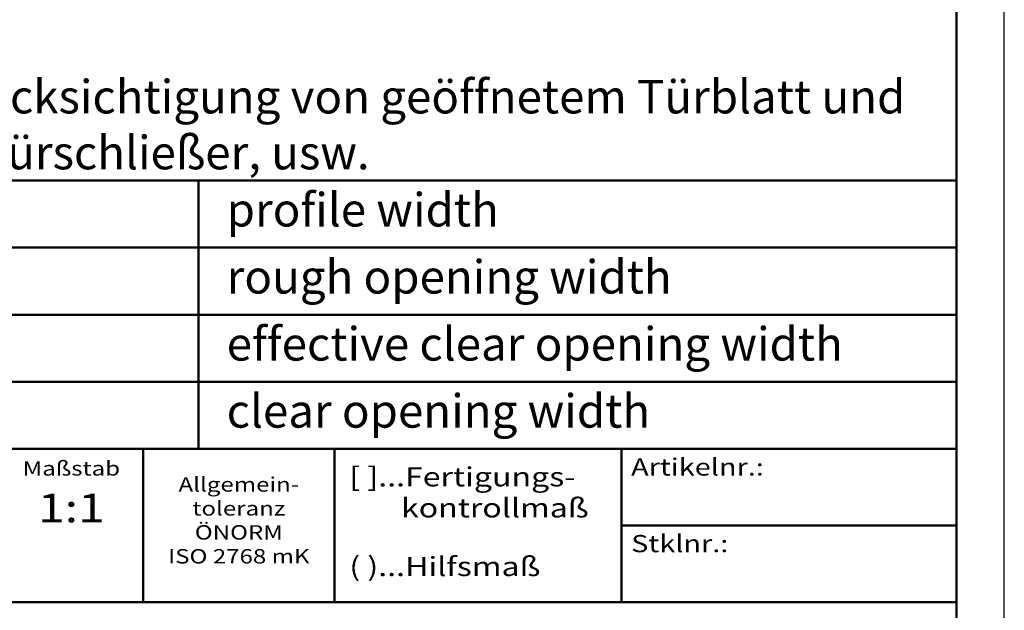
# Model space of a CAD drawing. Extents: x 0 to 420, y 0 to 304.
# Drawn here: x 317 to 420, y 51 to 113 of the extents above; entities that cross this region are included whole.
import ezdxf
from ezdxf.enums import TextEntityAlignment as Align

# ---------------------------------------------------------------- set-up
doc = ezdxf.new("R2010")
doc.units = 0
doc.header["$MEASUREMENT"] = 0
for name, color, linetype, lineweight in [('L5', 3, 'CONTINUOUS', 50), ('R2', 4, 'CONTINUOUS', 25), ('R5', 3, 'CONTINUOUS', 50)]:
    doc.layers.add(name, color=color, linetype=linetype, lineweight=lineweight)
doc.layers.add('T2', color=4, linetype='CONTINUOUS')
doc.styles.add('ISOCP123', font='isocp.shx', dxfattribs={"width": 1.23})

# ---------------------------------------------------------------- blocks, each defined once
blk = doc.blocks.new('RAHMEN_A3_DOMO_INT_2002_06')
at = {"layer": 'R2'}
blk.add_lwpolyline([(420, 0), (420, 297), (0, 297), (0, 0)], close=True, dxfattribs=at)
at = {"layer": 'R5'}
blk.add_lwpolyline([(20, 5), (20, 289), (415, 289), (415, 5)], close=True, dxfattribs=at)
blk = doc.blocks.new('BASISKOPF_DOMO_INT_2002_06')
at = {"layer": 'R5'}
for p, q in [((0, 63), (-185, 63)), ((-85, 47), (-85, 63)), ((-65, 47), (-65, 63)), ((-35, 47), (-35, 63)), ((0, 63), (0, 0)), ((-35, 55), (0, 55)), ((0, 47), (-100, 47))]:
    blk.add_line(p, q, dxfattribs=at)
at = {"layer": 'R2', "style": 'ISOCP123', "width": 1.23}
blk.add_text('Maßstab', height=1.5, dxfattribs=at).set_placement((-92.5, 60.2), align=Align.CENTER)
for s, height, p in [('Artikelnr.:', 1.8, (-34, 60.2)), ('[ ]...Fertigungs-', 2, (-63.45, 59.07)), ('kontrollmaß', 2, (-58.05, 55.83)), ('Stklnr.:', 1.8, (-34, 52.2)), ('( )...Hilfsmaß', 2, (-63.45, 49.71))]:
    blk.add_text(s, height=height, dxfattribs=at).set_placement(p)
for s, p in [('Allgemein-', (-75, 59.08)), ('toleranz', (-75, 56.58))]:
    blk.add_text(s, height=1.5, dxfattribs=at).set_placement(p, align=Align.MIDDLE)
blk = doc.blocks.new('BASISKOPF_ATT_DOMO_INT_2002_06')
at = {"layer": 'R5'}
blk.add_blockref('BASISKOPF_DOMO_INT_2002_06', (0, 0), dxfattribs=at)
at = {"layer": 'R2', "style": 'ISOCP123', "width": 1.23}
for tag, p in [('WERKSTOFF:', (-166.34, 60.1)), ('ROHMAT.NR.:', (-166.34, 56.1)), ('BEHANDLUNG:', (-166.34, 52.1)), ('AUFTRAGSNR.:', (-165.06, 24.34)), ('KUNDE:', (-165.06, 20.1)), ('VERWENDUNG_FÜR:', (-162.57, 1.25)), ('ERSATZ_FÜR:', (-14.8, 1.25)), ('ERSETZT_DURCH:', (-42.8, 1.25))]:
    blk.add_attdef(tag, p, '', height=1.8, dxfattribs=at)
for tag, height, p in [('ALLGEMEINTOLERANZ_1.ZEILE:', 1.5, (-75, 54.08)), ('ALLGEMEINTOLERANZ_2.ZEILE:', 1.5, (-75, 51.58)), ('KST.:', 1.8, (-68.25, 33)), ('GEZ._DATUM:', 1.8, (-84.5, 29)), ('GEZ._NAME:', 1.8, (-68.25, 29)), ('FERTIGUNG:', 2.5, (-162.47, 16.5)), ('ANBOT:', 2.5, (-162.47, 11.5)), ('ENTWURF:', 2.5, (-162.47, 6.5)), ('BLATT:', 1.8, (-85.7, 2)), ('BLATTZAHL:', 1.8, (-68.2, 2))]:
    blk.add_attdef(tag, text='', height=height, dxfattribs=at).set_placement(p, align=Align.MIDDLE)
for tag, p in [('NEBENMASSTAB_1:', (-92.5, 51.42)), ('NEBENMASSTAB_2:', (-92.5, 48.51))]:
    blk.add_attdef(tag, text='', height=1.8, dxfattribs=at).set_placement(p, align=Align.CENTER)
at = {"layer": 'R5', "color": 3, "style": 'ISOCP123', "width": 1.23}
blk.add_attdef('ARTIKELNR.:', text='', height=3, dxfattribs=at).set_placement((-17.41, 57.65), align=Align.MIDDLE)
at = {"layer": 'R5', "style": 'ISOCP123', "width": 1.23}
blk.add_attdef('HAUPTMASSTAB:', text='', height=3, dxfattribs=at).set_placement((-92.5, 55.32), align=Align.CENTER)
for tag, height, p in [('STKLNR.:', 3, (-17.41, 49.65)), ('ZEICHNUNGSNR.:', 5, (-30.21, 11))]:
    blk.add_attdef(tag, text='', height=height, dxfattribs=at).set_placement(p, align=Align.MIDDLE)
for tag, p in [('BENENNUNG_ZWEIZEILIG_1.ZEILE:', (-110, 13.5)), ('BENENNUNG_EINZEILIG:', (-110, 11.5)), ('BENENNUNG_ZWEIZEILIG_2.ZEILE:', (-110, 8))]:
    blk.add_attdef(tag, text='', height=3.5, dxfattribs=at).set_placement(p, align=Align.MIDDLE_CENTER)

msp = doc.modelspace()

# ---------------------------------------------------------------- linework, layer by layer
at = {"layer": 'R5'}
for points in [[(335.79999995, 95.9999998), (256.59999991, 95.9999998), (256.59999991, 88.9999998), (335.79999995, 88.9999998)], [(335.79999995, 95.9999998), (415, 95.9999998), (415, 88.9999998), (335.79999995, 88.9999998)], [(335.79999995, 88.9999998), (256.59999991, 88.9999998), (256.59999991, 81.9999998), (335.79999995, 81.9999998)], [(335.79999995, 88.9999998), (415, 88.9999998), (415, 81.9999998), (335.79999995, 81.9999998)], [(335.79999995, 81.9999998), (256.59999991, 81.9999998), (256.59999991, 74.9999998), (335.79999995, 74.9999998)], [(335.79999995, 81.9999998), (415, 81.9999998), (415, 74.9999998), (335.79999995, 74.9999998)], [(335.79999995, 74.9999998), (256.59999991, 74.9999998), (256.59999991, 68), (335.79999995, 68)], [(335.79999995, 74.9999998), (415, 74.9999998), (415, 68), (335.79999995, 68)]]:
    msp.add_lwpolyline(points, close=True, dxfattribs=at)

# ---------------------------------------------------------------- block references
at = {"layer": 'L5'}
msp.add_blockref('RAHMEN_A3_DOMO_INT_2002_06', (0, 0), dxfattribs=at)
at = {"layer": 'R2'}
ref = msp.add_blockref('BASISKOPF_ATT_DOMO_INT_2002_06', (415, 5), dxfattribs=at)
ref.add_attrib('HAUPTMASSTAB:', '1:1', dxfattribs={"layer": 'R5', "height": 3, "style": 'ISOCP123', "width": 1.23}).set_placement((322.5, 60.31910345), align=Align.CENTER)
ref.add_attrib('ALLGEMEINTOLERANZ_1.ZEILE:', 'ÖNORM', dxfattribs={"height": 1.5, "style": 'ISOCP123', "width": 1.23}).set_placement((340, 59.07771969), align=Align.MIDDLE)
ref.add_attrib('ALLGEMEINTOLERANZ_2.ZEILE:', 'ISO 2768 mK', dxfattribs={"height": 1.5, "style": 'ISOCP123', "width": 1.23}).set_placement((340, 56.57771969), align=Align.MIDDLE)

# ---------------------------------------------------------------- texts
at = {"layer": 'T2', "char_height": 3.5, "style": 'ISOCP123'}
for s, insert, width, attachment_point in [('{\\fArial|b0|i0|c0|p34;*  ... }Durchgangslichtebreite ohne Berücksichtigung von geöffnetem Türblatt und Anbauteilen wie z.B Drücker, Balken, Türschließer, usw.', (230.39612465, 106.50888224), 184.6039, 1), ('profile width', (338.73110601, 92.4999998), 155.46889395, 4), ('rough opening width', (338.73110601, 85.4999998), 155.46889395, 4), ('effective clear opening width', (338.73110601, 78.4999998), 155.46889395, 4), ('clear opening width', (338.73110601, 71.4999998), 155.46889395, 4)]:
    msp.add_mtext(s, dxfattribs=dict(at, insert=insert, width=width, attachment_point=attachment_point))

doc.saveas('drawing.dxf')
